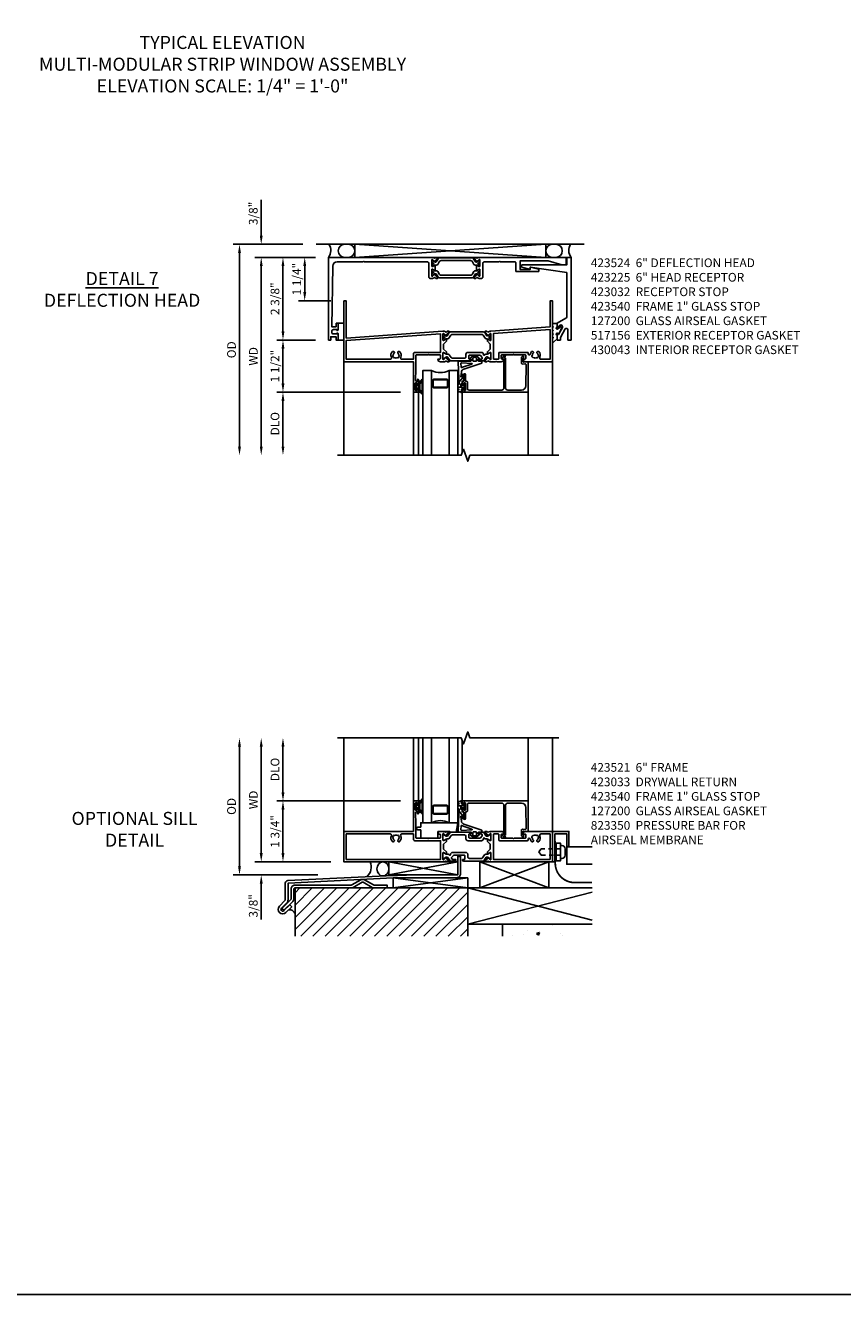
# Model space of a CAD drawing. Extents: x 0 to 122, y 0 to 72.
# Drawn here: x 55 to 79, y 0 to 36 of the extents above; entities that cross this region are included whole.
import ezdxf

# ---------------------------------------------------------------- set-up
doc = ezdxf.new("R2010")
doc.units = 0
doc.header["$MEASUREMENT"] = 0
doc.linetypes.add('HIDDEN2', pattern=[0.1875, 0.125, -0.0625])
doc.layers.get('0').update_dxf_attribs({"color": 4, "linetype": 'CONTINUOUS'})
doc.layers.get('Defpoints').update_dxf_attribs({"linetype": 'CONTINUOUS'})
for name, color, linetype in [('DIME', 2, 'CONTINUOUS'), ('FORMAT', 7, 'CONTINUOUS'), ('Text', 3, 'CONTINUOUS')]:
    doc.layers.add(name, color=color, linetype=linetype)
doc.styles.get("Standard").update_dxf_attribs({"font": 'arial.ttf'})
doc.dimstyles.new('EXT_ON-OFF', dxfattribs={"dimscale": 2, "dimtxt": 0.125, "dimasz": 0.125, "dimexe": 0.09, "dimexo": 0.1875, "dimgap": 0.05, "dimtad": 3, "dimdec": 5, "dimzin": 3, "dimdsep": 46, "dimlunit": 5, "dimtxsty": 'Standard', "dimcen": 0, "dimse2": 1, "dimazin": 0, "dimtfac": 1, "dimtdec": 4, "dimtofl": 0, "dimtmove": 0, "dimatfit": 0, "dimfxl": 0, "dimfrac": 2, "dimtolj": 1, "dimtzin": 3, "dimarcsym": 0})
doc.dimstyles.new('EXT_ON-ON', dxfattribs={"dimscale": 2, "dimtxt": 0.125, "dimasz": 0.125, "dimexe": 0.09, "dimexo": 0.1875, "dimgap": 0.05, "dimtad": 3, "dimdec": 5, "dimzin": 3, "dimdsep": 46, "dimlunit": 5, "dimtxsty": 'Standard', "dimcen": 0, "dimazin": 0, "dimtfac": 1, "dimtdec": 4, "dimtofl": 0, "dimtmove": 0, "dimatfit": 0, "dimfxl": 0, "dimfrac": 2, "dimtolj": 1, "dimtzin": 3, "dimarcsym": 0})

# ---------------------------------------------------------------- blocks, each defined once
blk = doc.blocks.new('*D50')
at = {"layer": 'Defpoints', "color": 0}
for p in [(-3, 3.562), (-0.18, 3.562), (-0.375, -0.375)]:
    blk.add_point(p, dxfattribs=at)
at = {"layer": 'DIME', "color": 0, "lineweight": -2}
for p, q in [((-3, -0.125), (-3, 3.312)), ((-0.75, -0.375), (-3.18, -0.375))]:
    blk.add_line(p, q, dxfattribs=at)
at = {"layer": 'DIME', "color": 0}
for points in [[(-3.042, 3.312), (-2.958, 3.312), (-3, 3.562)], [(-3.042, -0.125), (-2.958, -0.125), (-3, -0.375)]]:
    blk.add_solid(points, dxfattribs=at)
at = {"layer": 'DIME', "color": 0, "insert": (-3.229, 1.594), "char_height": 0.25, "attachment_point": 5, "rotation": 90}
blk.add_mtext('\\A1;{OD}', dxfattribs=at)
blk = doc.blocks.new('*D51')
at = {"layer": 'Defpoints', "color": 0}
for p in [(0, 0), (-2.375, -0.375), (-0.375, -0.375)]:
    blk.add_point(p, dxfattribs=at)
at = {"layer": 'DIME', "color": 0, "lineweight": -2}
for p, q in [((-2.375, 0.25), (-2.375, 0.5)), ((-0.375, 0), (-2.555, 0)), ((-0.75, -0.375), (-2.555, -0.375)), ((-2.375, -0.625), (-2.375, -1.653))]:
    blk.add_line(p, q, dxfattribs=at)
at = {"layer": 'DIME', "color": 0}
for points in [[(-2.417, 0.25), (-2.333, 0.25), (-2.375, 0)], [(-2.417, -0.625), (-2.333, -0.625), (-2.375, -0.375)]]:
    blk.add_solid(points, dxfattribs=at)
at = {"layer": 'DIME', "color": 0, "insert": (-2.604, -1.264), "char_height": 0.25, "attachment_point": 5, "rotation": 90}
blk.add_mtext('\\A1;3/8"', dxfattribs=at)
blk = doc.blocks.new('*D52')
at = {"layer": 'Defpoints', "color": 0}
for p in [(-2.375, 3.562), (-0.18, 3.562), (0, 0)]:
    blk.add_point(p, dxfattribs=at)
at = {"layer": 'DIME', "color": 0, "lineweight": -2}
for p, q in [((-2.375, 0.25), (-2.375, 3.312)), ((-0.375, 0), (-2.555, 0))]:
    blk.add_line(p, q, dxfattribs=at)
at = {"layer": 'DIME', "color": 0}
for points in [[(-2.417, 3.312), (-2.333, 3.312), (-2.375, 3.562)], [(-2.417, 0.25), (-2.333, 0.25), (-2.375, 0)]]:
    blk.add_solid(points, dxfattribs=at)
at = {"layer": 'DIME', "color": 0, "insert": (-2.6, 1.781), "char_height": 0.25, "attachment_point": 5, "rotation": 90}
blk.add_mtext('\\A1;WD', dxfattribs=at)
blk = doc.blocks.new('*D53')
at = {"layer": 'Defpoints', "color": 0}
for p in [(-1.75, 3.562), (-0.18, 3.562), (2, 1.75)]:
    blk.add_point(p, dxfattribs=at)
at = {"layer": 'DIME', "color": 0, "lineweight": -2}
for p, q in [((-1.75, 2), (-1.75, 3.312)), ((1.625, 1.75), (-1.93, 1.75))]:
    blk.add_line(p, q, dxfattribs=at)
at = {"layer": 'DIME', "color": 0}
for points in [[(-1.792, 3.312), (-1.708, 3.312), (-1.75, 3.562)], [(-1.792, 2), (-1.708, 2), (-1.75, 1.75)]]:
    blk.add_solid(points, dxfattribs=at)
at = {"layer": 'DIME', "color": 0, "insert": (-1.979, 2.656), "char_height": 0.25, "attachment_point": 5, "rotation": 90}
blk.add_mtext('\\A1;DLO', dxfattribs=at)
blk = doc.blocks.new('*D54')
at = {"layer": 'Defpoints', "color": 0}
for p in [(2, 1.75), (-1.75, 0), (0, 0)]:
    blk.add_point(p, dxfattribs=at)
at = {"layer": 'DIME', "color": 0, "lineweight": -2}
for p, q in [((1.625, 1.75), (-1.93, 1.75)), ((-1.75, 1.5), (-1.75, 0.25)), ((-0.375, 0), (-1.93, 0))]:
    blk.add_line(p, q, dxfattribs=at)
at = {"layer": 'DIME', "color": 0}
for points in [[(-1.792, 1.5), (-1.708, 1.5), (-1.75, 1.75)], [(-1.792, 0.25), (-1.708, 0.25), (-1.75, 0)]]:
    blk.add_solid(points, dxfattribs=at)
at = {"layer": 'DIME', "color": 0, "insert": (-1.979, 0.875), "char_height": 0.25, "attachment_point": 5, "rotation": 90}
blk.add_mtext('\\A1;1 3/4"', dxfattribs=at)
blk = doc.blocks.new('B127206M')
at = {"linetype": 'Continuous'}
for points in [[(0.11, -0.058, 0.414199), (0.105, -0.053), (0.07, -0.063, -0.182673), (0.066, -0.062, 0.939216), (0.057, -0.07, -0.182676), (0.059, -0.074), (0.059, -0.077, -0.707627), (0.048, -0.081), (0.019, -0.045, -0.632936), (0.023, -0.037), (0.037, -0.035), (0.042, -0.04, 0.284878), (0.047, -0.041), (0.094, -0.027, -0.414214), (0.1, -0.03, 0.864867), (0.11, -0.029), (0.11, 0.028, 0.864867), (0.1, 0.03, -0.414214), (0.094, 0.026), (0.047, 0.04, 0.284878), (0.042, 0.039), (0.037, 0.034), (0.023, 0.036, -0.63283), (0.019, 0.044), (0.048, 0.08, -0.707627), (0.059, 0.076), (0.059, 0.074, -0.182676), (0.057, 0.07, 0.939216), (0.066, 0.061, -0.182673), (0.07, 0.063), (0.105, 0.052, 0.414199), (0.11, 0.057), (0.11, 0.126), (0.144, 0.126, -0.414214), (0.152, 0.118), (0.152, 0.098), (0.146, 0.098, 0.376825), (0.138, 0.09), (0.138, -0.091, 0.376825), (0.146, -0.099), (0.152, -0.099), (0.152, -0.119, -0.414214), (0.144, -0.127), (0.11, -0.127), (0.11, -0.058)], [(0.027, -0.007, -0.08332), (0.019, -0.04, -0.277723), (0.023, -0.037), (0.037, -0.035, 0.152083), (0.037, 0.034), (0.023, 0.036, -0.277975), (0.019, 0.039, -0.083334), (0.027, 0.007, 0.180823), (0.028, 0.003), (0.028, 0.003, -0.414214), (0.028, -0.004), (0.028, -0.004, 0.180823)], [(0.11, 0.126, -1), (0.11, 0.151, 0.209571), (0.205, 0.216, -0.735103), (0.223, 0.21), (0.223, -0.21, -0.735103), (0.205, -0.216, 0.214686), (0.11, -0.152, -1), (0.11, -0.127), (0.144, -0.127, 0.414214), (0.152, -0.119), (0.152, -0.099, -0.342048), (0.158, -0.103), (0.165, -0.139, 0.182531), (0.169, -0.143, -0.026719), (0.187, -0.154, 0.618084), (0.199, -0.148), (0.199, 0.148, 0.618084), (0.187, 0.154, -0.026719), (0.169, 0.143, 0.182531), (0.165, 0.139), (0.158, 0.102, -0.342048), (0.152, 0.098), (0.152, 0.118, 0.414214), (0.144, 0.126)]]:
    blk.add_lwpolyline(points, format="xyb", close=True, dxfattribs=at)
blk = doc.blocks.new('B423304')
blk.add_lwpolyline([(0.78, 0.233), (0.215, 0.233, 0.248401), (0.205, 0.228), (0.133, 0.121, -0.248401), (0.123, 0.116), (0.114, 0.116, -0.131652), (0.09, 0.123), (0.028, 0.159, 0.131652), (0.024, 0.16), (0.016, 0.16, 0.414214), (0, 0.144), (0, 0.01, 0.414214), (0.016, -0.006), (0.024, -0.006, 0.131652), (0.028, -0.005), (0.09, 0.031, -0.131652), (0.114, 0.038), (0.15, 0.038, 0.248401), (0.182, 0.055), (0.238, 0.137, -0.248401), (0.271, 0.154), (0.623, 0.154, -0.414214), (0.662, 0.115), (0.662, 0.045, 0.414214), (0.721, -0.014), (1.104, -0.014, 0.414214), (1.163, 0.045), (1.163, 0.052, -0.772211), (1.193, 0.06), (1.196, 0.055, 0.248401), (1.228, 0.038), (1.264, 0.038, -0.131652), (1.288, 0.031), (1.35, -0.005, 0.131652), (1.354, -0.006), (1.362, -0.006, 0.414214), (1.378, 0.01), (1.378, 0.144, 0.414214), (1.362, 0.16), (1.354, 0.16, 0.131652), (1.35, 0.159), (1.288, 0.123, -0.131652), (1.264, 0.116), (1.255, 0.116, -0.248401), (1.245, 0.121), (1.173, 0.228, 0.248401), (1.163, 0.233), (1.046, 0.233, 0.413812), (1.007, 0.194, 0.414615), (1.017, 0.183), (1.1, 0.183, -0.248401), (1.113, 0.176), (1.13, 0.151, -0.335566), (1.129, 0.132), (1.077, 0.071, -0.221695), (1.065, 0.065), (0.761, 0.065, -0.414214), (0.745, 0.081), (0.745, 0.168, -0.414214), (0.761, 0.183), (0.808, 0.183, 0.414418), (0.819, 0.194, 0.414009)], format="xyb", close=True)
blk = doc.blocks.new('B423001A')
for points in [[(4, 0.875), (3.226, 0.875, 0.398842), (3.152, 0.805, 0.426579), (3.16, 0.796), (3.211, 0.796, -0.414214), (3.231, 0.776), (3.231, 0.698, -0.414214), (3.211, 0.678), (2.891, 0.678), (2.876, 0.663), (2.861, 0.678), (2.542, 0.678, -0.414214), (2.522, 0.698), (2.522, 0.776, -0.414214), (2.542, 0.796), (2.593, 0.796, 0.426579), (2.601, 0.805, 0.398842), (2.526, 0.875), (2.208, 0.875), (2.143, 0.853, -0.315299), (2.13, 0.856), (2.119, 0.871, 0.226277), (2.109, 0.875), (2.061, 0.875, 0.630953), (2.055, 0.862), (2.145, 0.751, 0.771106), (2.159, 0.757, -0.270495), (2.162, 0.765), (2.203, 0.797), (2.203, 0.804, -1), (2.227, 0.804), (2.227, 0.62, -0.57735), (2.209, 0.61), (2.148, 0.645, -0.182676), (2.144, 0.65, 0.849635), (2.129, 0.647), (2.129, 0.587), (2.207, 0.509), (2.207, 0.366), (2.129, 0.288), (2.129, 0.228, 0.849635), (2.144, 0.225, -0.182676), (2.148, 0.23), (2.209, 0.265, -0.57735), (2.227, 0.255), (2.227, 0.071, -1), (2.203, 0.071), (2.203, 0.078), (2.162, 0.11, -0.270495), (2.159, 0.118, 0.771106), (2.145, 0.124), (2.055, 0.013, 0.630953), (2.061, 0), (2.109, 0, 0.226277), (2.119, 0.004), (2.13, 0.019, -0.315299), (2.143, 0.022), (2.208, 0), (4, 0)], [(3.444, 0.767), (3.453, 0.755, -0.315299), (3.547, 0.755), (3.556, 0.767, -0.221695), (3.597, 0.696), (3.582, 0.695, -0.257241), (3.55, 0.622, 0.377391), (3.547, 0.606), (3.559, 0.585, 0.267949), (3.569, 0.579), (3.596, 0.579, 0.198405), (3.604, 0.583, 0.313028), (3.634, 0.748, -0.545299), (3.671, 0.805), (3.93, 0.805), (3.93, 0.07), (2.297, 0.07), (2.297, 0.785, -0.414214), (2.317, 0.805), (2.432, 0.805, -0.414214), (2.452, 0.785), (2.452, 0.628, 0.414214), (2.472, 0.608), (3.281, 0.608, 0.414214), (3.301, 0.628), (3.301, 0.65, -0.89784), (3.356, 0.656, 0.144045), (3.396, 0.583, 0.198405), (3.404, 0.579), (3.431, 0.579, 0.267949), (3.441, 0.585), (3.453, 0.606, 0.377391), (3.45, 0.622, -0.257242), (3.418, 0.695), (3.403, 0.696, -0.221695)]]:
    blk.add_lwpolyline(points, format="xyb", close=True)
blk = doc.blocks.new('B423071A')
for points in [[(1.014, 0.875), (0.966, 0.875, 0.226277), (0.957, 0.871), (0.945, 0.856, -0.315299), (0.932, 0.853), (0.867, 0.875), (0.774, 0.875, 0.398842), (0.7, 0.805, 0.426579), (0.708, 0.796), (0.759, 0.796, -0.414214), (0.779, 0.776), (0.779, 0.698, -0.414214), (0.759, 0.678), (0.453, 0.678), (0.438, 0.663), (0.423, 0.678), (0.09, 0.678, -0.414214), (0.07, 0.698), (0.07, 1.206), (0.062, 1.3), (0.062, 1.416, -0.414214), (0.083, 1.436), (0.116, 1.436), (0.116, 1.392, 1), (0.148, 1.392), (0.148, 1.513, 0.414214), (0.128, 1.533), (0.113, 1.533), (0.113, 1.503, -0.414214), (0.093, 1.483), (0.07, 1.483, -0.414214), (0.05, 1.503), (0.05, 1.683, -0.414214), (0.07, 1.703), (0.093, 1.703, -0.414214), (0.113, 1.683), (0.113, 1.653), (0.128, 1.653, 0.414214), (0.148, 1.673), (0.148, 1.75), (0, 1.75), (0, 0.875), (-2, 0.875), (-2, 0), (0.867, 0), (0.932, 0.022, -0.315299), (0.945, 0.019), (0.957, 0.004, 0.226277), (0.966, 0), (1.014, 0, 0.630953), (1.02, 0.013), (0.93, 0.124, 0.771106), (0.916, 0.118, -0.270495), (0.913, 0.11), (0.873, 0.078), (0.873, 0.071, -1), (0.849, 0.071), (0.849, 0.255, -0.57735), (0.867, 0.265), (0.927, 0.23, -0.182676), (0.931, 0.225, 0.849635), (0.947, 0.228), (0.947, 0.288), (0.869, 0.366), (0.869, 0.509), (0.947, 0.587), (0.947, 0.647, 0.849635), (0.931, 0.65, -0.182676), (0.927, 0.645), (0.867, 0.61, -0.57735), (0.849, 0.62), (0.849, 0.804, -1), (0.873, 0.804), (0.873, 0.797), (0.913, 0.765, -0.270495), (0.916, 0.757, 0.771106), (0.93, 0.751), (1.02, 0.862, 0.630953)], [(-0.366, 0.748, -0.545299), (-0.329, 0.805), (0, 0.805), (0, 0.648, 0.414214), (0.04, 0.608), (0.779, 0.608), (0.779, 0.07), (-1.93, 0.07), (-1.93, 0.805), (-0.671, 0.805, -0.545299), (-0.634, 0.748, 0.313028), (-0.604, 0.583, 0.198405), (-0.596, 0.579), (-0.569, 0.579, 0.267949), (-0.559, 0.585), (-0.547, 0.606, 0.377391), (-0.55, 0.622, -0.257242), (-0.582, 0.695), (-0.597, 0.696, -0.221695), (-0.556, 0.767), (-0.547, 0.755, -0.315299), (-0.453, 0.755), (-0.444, 0.767, -0.221695), (-0.403, 0.696), (-0.418, 0.695, -0.257241), (-0.45, 0.622, 0.377391), (-0.453, 0.606), (-0.441, 0.585, 0.267949), (-0.431, 0.579), (-0.404, 0.579, 0.198405), (-0.396, 0.583, 0.313028)]]:
    blk.add_lwpolyline(points, format="xyb", close=True)
blk = doc.blocks.new('B423221')
for name, p in [('B423071A', (2, 0)), ('B423304', (2.849, 0.62)), ('B423001A', (2, 0))]:
    blk.add_blockref(name, p)
at = {"rotation": 180}
blk.add_blockref('B423304', (4.227, 0.255), dxfattribs=at)
blk = doc.blocks.new('B423521M')
for name, p in [('B423221', (0, 0)), ('B127206M', (2.05, 1.593))]:
    blk.add_blockref(name, p)
blk = doc.blocks.new('B127204')
blk.add_lwpolyline([(0.7, -0.875), (0.7, -1.072), (0.21, -1.072), (0.21, -0.83), (0.125, -0.83, -1), (0.125, -0.75), (0.21, -0.75), (0.21, -0.625), (1.273, -0.625), (1.225, -0.895), (1.061, -0.895), (1.041, -0.875)], format="xyb", close=True)
blk = doc.blocks.new('B127200M')
for points in [[(1.648, -0.896, -0.414214), (1.668, -0.916), (1.668, -0.935, -0.267949), (1.661, -0.947), (1.642, -0.958, 0.548619), (1.641, -0.985), (1.708, -1.032, 0.153915), (1.726, -1.037), (1.797, -1.037, 0.153915), (1.815, -1.032), (1.882, -0.985, 0.548619), (1.881, -0.958), (1.862, -0.947, -0.267949), (1.855, -0.935), (1.855, -0.916, -0.414214), (1.875, -0.896), (1.97, -0.896), (1.97, -0.851, 0.32198), (1.962, -0.839), (1.446, -0.665, -0.295691), (1.378, -0.58), (1.365, -0.443, -0.73659), (1.379, -0.437), (1.399, -0.46, -0.176327), (1.408, -0.486), (1.408, -0.496, 1), (1.448, -0.496), (1.448, -0.486, 0.176327), (1.429, -0.435), (1.332, -0.318, -0.176327), (1.313, -0.267), (1.313, -0.238, 1), (1.273, -0.238), (1.273, -0.267, 0.149454), (1.294, -0.334, -0.160625), (1.307, -0.382), (1.286, -0.875, 0.427052), (1.306, -0.896)], [(1.68, -0.828, 0.827198), (1.682, -0.808), (1.386, -0.708, 0.499181), (1.372, -0.718), (1.367, -0.833, 0.442617), (1.378, -0.844)], [(1.796, -0.89), (1.727, -0.89, 0.414214), (1.707, -0.91), (1.707, -0.962, 0.414214), (1.747, -1.002), (1.776, -1.002, 0.414214), (1.816, -0.962), (1.816, -0.91, 0.414214)]]:
    blk.add_lwpolyline(points, format="xyb", close=True)
blk = doc.blocks.new('B127207M')
for points in [[(-0.124, -0.077), (-0.115, -0.063, -0.267949), (-0.11, -0.06), (-0.064, -0.06, -0.645751), (-0.06, -0.07, 0.182676), (-0.061, -0.074), (-0.061, -0.077, 0.706342), (-0.051, -0.08), (-0.017, -0.039, 0.381032), (-0.018, -0.021, 0.022758), (-0.019, -0.02, -0.220264), (-0.022, -0.014), (-0.022, 0.014, -0.220264), (-0.019, 0.02, 0.022758), (-0.018, 0.021, 0.381031), (-0.017, 0.039), (-0.051, 0.08, 0.707627), (-0.061, 0.077), (-0.061, 0.074, 0.182676), (-0.06, 0.07, -0.645751), (-0.064, 0.06), (-0.1, 0.06, -0.414214), (-0.114, 0.074), (-0.114, 0.122), (-0.108, 0.122, 0.414214), (-0.102, 0.128), (-0.102, 0.136, 0.414214), (-0.108, 0.142), (-0.114, 0.142), (-0.114, 0.156, 0.414214), (-0.12, 0.162), (-0.136, 0.162, 0.414214), (-0.142, 0.156), (-0.142, 0.142), (-0.204, 0.142, 1), (-0.204, 0.095), (-0.203, 0.095, -1), (-0.203, 0.065), (-0.204, 0.065, 1), (-0.204, 0.017), (-0.142, 0.017), (-0.142, -0.073, 0.767327)], [(-0.061, 0.035, -0.065874), (-0.056, 0.033), (-0.041, 0.024, -0.268552), (-0.039, 0.021), (-0.039, 0.021), (-0.039, -0.021), (-0.039, -0.021, -0.269734), (-0.041, -0.024), (-0.041, -0.024), (-0.056, -0.033, -0.066513), (-0.061, -0.035, -0.063456), (-0.066, -0.035), (-0.101, -0.035, -0.414214), (-0.114, -0.022), (-0.114, 0.022, -0.414214), (-0.101, 0.035), (-0.066, 0.035, -0.063458), (-0.061, 0.035, 1.292077)]]:
    blk.add_lwpolyline(points, format="xyb", close=True)
blk = doc.blocks.new('B423040')
blk.add_lwpolyline([(3.152, -0.884), (3.152, -0.974), (3.164, -0.986, -1), (3.129, -1.022), (3.111, -1.003, -0.198912), (3.102, -0.982), (3.102, -0.84, -0.440011), (3.134, -0.81), (3.207, -0.817, 0.445229), (3.24, -0.786), (3.229, -0.183, 0.409111), (3.104, -0.06), (2.709, -0.06, 0.414214), (2.649, -0.12), (2.649, -0.964, -0.414214), (2.619, -0.994), (2.615, -0.994), (2.64, -1.024, -1), (2.61, -1.05), (2.54, -0.967, -0.63707), (2.547, -0.954), (2.601, -0.954), (2.601, -0.12, 0.414214), (2.541, -0.06), (1.595, -0.06, 0.414214), (1.555, -0.1), (1.555, -0.284, -0.414214), (1.525, -0.314), (1.498, -0.314), (1.498, -0.507, -1), (1.448, -0.507), (1.448, -0.314), (1.398, -0.314), (1.398, -0.237, -0.414214), (1.418, -0.217), (1.437, -0.217), (1.437, -0.247, 0.414214), (1.458, -0.267), (1.48, -0.267, 0.414214), (1.5, -0.247), (1.5, -0.067, 0.414214), (1.48, -0.047), (1.458, -0.047, 0.414214), (1.437, -0.067), (1.437, -0.097), (1.418, -0.097, -0.414214), (1.398, -0.077), (1.398, 0), (3.281, 0, -0.414214), (3.301, -0.02), (3.301, -0.875), (3.174, -0.864, 0.440011)], format="xyb", close=True)
blk = doc.blocks.new('B423540M')
for name, p in [('B127207M', (1.5, -0.157)), ('B423040', (0, 0))]:
    blk.add_blockref(name, p)
blk = doc.blocks.new('S423GT32')
at = {"linetype": 'Continuous'}
blk.add_line((-2, -0.875), (-2, 1.812), dxfattribs=at)
for p, q in [((0, 0), (0, 1.812)), ((0.148, 0), (0.148, 1.812)), ((1.398, 0), (1.398, 1.749)), ((3.301, -0.02), (3.301, 1.812)), ((4, -0.875), (4, 1.812))]:
    blk.add_line(p, q)
blk.add_lwpolyline([(-2.18, 1.812), (1.375, 1.812), (1.437, 1.641), (1.562, 1.984), (1.625, 1.812), (4.18, 1.812)], dxfattribs=at)
for points in [[(0.523, 1.812), (0.523, -0.625), (0.273, -0.625), (0.273, 1.812)], [(1.273, 1.812), (1.273, -0.625), (1.023, -0.625), (1.023, 1.812)]]:
    blk.add_lwpolyline(points)
for points in [[(0.992, -0.344, -0.414214), (0.96, -0.375), (0.585, -0.375, -0.414214), (0.554, -0.344), (0.554, -0.156, -0.414214), (0.585, -0.125), (0.96, -0.125, -0.414214), (0.992, -0.156)], [(0.585, -0.359, -0.414214), (0.57, -0.344), (0.57, -0.156, -0.414214), (0.585, -0.141), (0.96, -0.141, -0.414214), (0.976, -0.156), (0.976, -0.344, -0.414214), (0.96, -0.359)]]:
    blk.add_lwpolyline(points, format="xyb", close=True)
blk.add_arc((0.773, -1.094), 0.531, 61.9248, 118.0752)
for name in ['B423540M', 'B127200M', 'B127204']:
    blk.add_blockref(name, (0, 0))
blk = doc.blocks.new('*D67')
at = {"layer": 'Defpoints', "color": 0}
for p in [(63.432, 30.189), (61.232, 24.126), (64.052, 24.126)]:
    blk.add_point(p, dxfattribs=at)
at = {"layer": 'DIME', "color": 0, "lineweight": -2}
for p, q in [((63.057, 30.189), (61.052, 30.189)), ((61.232, 29.939), (61.232, 24.376))]:
    blk.add_line(p, q, dxfattribs=at)
at = {"layer": 'DIME', "color": 0}
for points in [[(61.191, 29.939), (61.274, 29.939), (61.232, 30.189)], [(61.191, 24.376), (61.274, 24.376), (61.232, 24.126)]]:
    blk.add_solid(points, dxfattribs=at)
at = {"layer": 'DIME', "color": 0, "insert": (61.003, 27.158), "char_height": 0.25, "attachment_point": 5, "rotation": 90}
blk.add_mtext('\\A1;{OD}', dxfattribs=at)
blk = doc.blocks.new('*D68')
at = {"layer": 'Defpoints', "color": 0}
for p in [(61.857, 30.189), (63.432, 30.189), (63.792, 29.814)]:
    blk.add_point(p, dxfattribs=at)
at = {"layer": 'DIME', "color": 0, "lineweight": -2}
for p, q in [((61.857, 30.439), (61.857, 31.467)), ((63.057, 30.189), (61.677, 30.189)), ((63.417, 29.814), (61.677, 29.814)), ((61.857, 29.564), (61.857, 29.314))]:
    blk.add_line(p, q, dxfattribs=at)
at = {"layer": 'DIME', "color": 0}
for points in [[(61.816, 30.439), (61.899, 30.439), (61.857, 30.189)], [(61.816, 29.564), (61.899, 29.564), (61.857, 29.814)]]:
    blk.add_solid(points, dxfattribs=at)
at = {"layer": 'DIME', "color": 0, "insert": (61.628, 31.078), "char_height": 0.25, "attachment_point": 5, "rotation": 90}
blk.add_mtext('\\A1;3/8"', dxfattribs=at)
blk = doc.blocks.new('*D69')
at = {"layer": 'Defpoints', "color": 0}
for p in [(63.792, 29.814), (61.857, 24.126), (64.052, 24.126)]:
    blk.add_point(p, dxfattribs=at)
at = {"layer": 'DIME', "color": 0, "lineweight": -2}
for p, q in [((63.417, 29.814), (61.677, 29.814)), ((61.857, 29.564), (61.857, 24.376))]:
    blk.add_line(p, q, dxfattribs=at)
at = {"layer": 'DIME', "color": 0}
for points in [[(61.816, 29.564), (61.899, 29.564), (61.857, 29.814)], [(61.816, 24.376), (61.899, 24.376), (61.857, 24.126)]]:
    blk.add_solid(points, dxfattribs=at)
at = {"layer": 'DIME', "color": 0, "insert": (61.632, 26.97), "char_height": 0.25, "attachment_point": 5, "rotation": 90}
blk.add_mtext('\\A1;WD', dxfattribs=at)
blk = doc.blocks.new('*D70')
at = {"layer": 'Defpoints', "color": 0}
for p in [(66.232, 25.939), (62.482, 24.126), (64.052, 24.126)]:
    blk.add_point(p, dxfattribs=at)
at = {"layer": 'DIME', "color": 0, "lineweight": -2}
for p, q in [((65.857, 25.939), (62.302, 25.939)), ((62.482, 25.689), (62.482, 24.376))]:
    blk.add_line(p, q, dxfattribs=at)
at = {"layer": 'DIME', "color": 0}
for points in [[(62.441, 25.689), (62.524, 25.689), (62.482, 25.939)], [(62.441, 24.376), (62.524, 24.376), (62.482, 24.126)]]:
    blk.add_solid(points, dxfattribs=at)
at = {"layer": 'DIME', "color": 0, "insert": (62.253, 25.033), "char_height": 0.25, "attachment_point": 5, "rotation": 90}
blk.add_mtext('\\A1;DLO', dxfattribs=at)
blk = doc.blocks.new('*D71')
at = {"layer": 'Defpoints', "color": 0}
for p in [(62.482, 29.814), (63.792, 29.814), (63.792, 27.439)]:
    blk.add_point(p, dxfattribs=at)
at = {"layer": 'DIME', "color": 0, "lineweight": -2}
for p, q in [((63.417, 29.814), (62.302, 29.814)), ((62.482, 27.689), (62.482, 29.564)), ((63.417, 27.439), (62.302, 27.439))]:
    blk.add_line(p, q, dxfattribs=at)
at = {"layer": 'DIME', "color": 0}
for points in [[(62.441, 29.564), (62.524, 29.564), (62.482, 29.814)], [(62.441, 27.689), (62.524, 27.689), (62.482, 27.439)]]:
    blk.add_solid(points, dxfattribs=at)
at = {"layer": 'DIME', "color": 0, "insert": (62.253, 28.626), "char_height": 0.25, "attachment_point": 5, "rotation": 90}
blk.add_mtext('\\A1;2 3/8"', dxfattribs=at)
blk = doc.blocks.new('B430043')
blk.add_lwpolyline([(-0.081, -0.037), (-0.039, -0.047), (-0.113, -0.109, -1.430815), (-0.131, -0.06), (-0.131, 0.047), (-0.264, 0.047), (-0.264, -0.033), (-0.244, -0.053), (-0.264, -0.073), (-0.264, -0.133), (-0.244, -0.153), (-0.264, -0.173), (-0.264, -0.233), (-0.244, -0.253), (-0.264, -0.273), (-0.264, -0.333), (-0.244, -0.353), (-0.264, -0.392), (-0.264, -0.486, 0.656162), (-0.244, -0.495), (-0.131, -0.397), (-0.131, -0.286, -1.250123), (-0.119, -0.233, 0.689427), (-0.077, -0.236), (0.008, -0.051, 0.547078), (-0.014, -0.016), (-0.07, -0.018)], format="xyb", close=True)
blk = doc.blocks.new('B517156')
for p, q in [((0.177, 0.25), (0.346, 0.25)), ((0.346, -0.2375), (0.177, -0.2375))]:
    blk.add_line(p, q)
blk = doc.blocks.new('*D72')
at = {"layer": 'Defpoints', "color": 0}
for p in [(62.482, 27.439), (63.792, 27.439), (66.232, 25.939)]:
    blk.add_point(p, dxfattribs=at)
at = {"layer": 'DIME', "color": 0, "lineweight": -2}
for p, q in [((63.417, 27.439), (62.302, 27.439)), ((62.482, 26.189), (62.482, 27.189)), ((65.857, 25.939), (62.302, 25.939))]:
    blk.add_line(p, q, dxfattribs=at)
at = {"layer": 'DIME', "color": 0}
for points in [[(62.441, 27.189), (62.524, 27.189), (62.482, 27.439)], [(62.441, 26.189), (62.524, 26.189), (62.482, 25.939)]]:
    blk.add_solid(points, dxfattribs=at)
at = {"layer": 'DIME', "color": 0, "insert": (62.253, 26.689), "char_height": 0.25, "attachment_point": 5, "rotation": 90}
blk.add_mtext('\\A1;1 1/2"', dxfattribs=at)
blk = doc.blocks.new('*D73')
at = {"layer": 'Defpoints', "color": 0}
for p in [(63.107, 29.814), (63.792, 29.814), (64.232, 28.564)]:
    blk.add_point(p, dxfattribs=at)
at = {"layer": 'DIME', "color": 0, "lineweight": -2}
for p, q in [((63.417, 29.814), (62.927, 29.814)), ((63.107, 28.814), (63.107, 29.564)), ((63.857, 28.564), (62.927, 28.564))]:
    blk.add_line(p, q, dxfattribs=at)
at = {"layer": 'DIME', "color": 0}
for points in [[(63.066, 29.564), (63.149, 29.564), (63.107, 29.814)], [(63.066, 28.814), (63.149, 28.814), (63.107, 28.564)]]:
    blk.add_solid(points, dxfattribs=at)
at = {"layer": 'DIME', "color": 0, "insert": (62.878, 29.189), "char_height": 0.25, "attachment_point": 5, "rotation": 90}
blk.add_mtext('\\A1;1 1/4"', dxfattribs=at)
blk = doc.blocks.new('B423032')
blk.add_lwpolyline([(4.634, 0.407), (4.601, 0.349), (4.601, 0.33, -0.414214), (4.591, 0.32), (4.583, 0.32, -0.414214), (4.573, 0.33), (4.573, 0.481), (4.825, 0.626, 0.267949), (4.845, 0.661), (4.845, 1.939), (3.797, 2.095), (3.797, 2.042, -0.491823), (3.784, 2.032), (3.554, 2.093, -0.340642), (3.547, 2.103), (3.547, 2.147, -0.414214), (3.557, 2.157), (4.845, 2.157), (4.845, 2.375), (4.97, 2.375), (4.97, 0), (4.88, 0), (4.88, 0.297, 0.767327), (4.805, 0.317), (4.663, 0.071), (4.663, 0), (4.573, 0), (4.573, 0.161, -0.606815), (4.589, 0.169), (4.608, 0.155), (4.723, 0.355, 1)], format="xyb", close=True)
blk = doc.blocks.new('S423GT31')
at = {"linetype": 'Continuous'}
blk.add_line((-2, -0.875), (-2, 1.812), dxfattribs=at)
for p, q in [((0, 0), (0, 1.812)), ((0.148, 0), (0.148, 1.812)), ((1.398, 0), (1.398, 1.749)), ((3.301, -0.02), (3.301, 1.812)), ((4, -0.875), (4, 1.812))]:
    blk.add_line(p, q)
blk.add_lwpolyline([(-2.18, 1.812), (1.375, 1.812), (1.437, 1.641), (1.562, 1.984), (1.625, 1.812), (4.18, 1.812)], dxfattribs=at)
for points in [[(0.523, 1.812), (0.523, -0.625), (0.273, -0.625), (0.273, 1.812)], [(1.273, 1.812), (1.273, -0.625), (1.023, -0.625), (1.023, 1.812)]]:
    blk.add_lwpolyline(points)
for points in [[(0.992, -0.344, -0.414214), (0.96, -0.375), (0.585, -0.375, -0.414214), (0.554, -0.344), (0.554, -0.156, -0.414214), (0.585, -0.125), (0.96, -0.125, -0.414214), (0.992, -0.156)], [(0.585, -0.359, -0.414214), (0.57, -0.344), (0.57, -0.156, -0.414214), (0.585, -0.141), (0.96, -0.141, -0.414214), (0.976, -0.156), (0.976, -0.344, -0.414214), (0.96, -0.359)]]:
    blk.add_lwpolyline(points, format="xyb", close=True)
blk.add_arc((0.773, -1.094), 0.531, 61.9248, 118.0752)
for name in ['B423540M', 'B127200M']:
    blk.add_blockref(name, (0, 0))
blk = doc.blocks.new('B423301')
blk.add_lwpolyline([(1.2, 0.217, 0.253968), (1.16, 0.238), (0.218, 0.238, 0.253968), (0.178, 0.217), (0.119, 0.126, -0.253968), (0.109, 0.12), (0.103, 0.12, -0.131652), (0.087, 0.124), (0.029, 0.158, 0.131652), (0.023, 0.16), (0.016, 0.16, 0.414214), (0, 0.144), (0, 0.12), (0.004, 0.12), (0.004, 0.109, 0.414208), (0.016, 0.098, 0.094792), (0.02, 0.099, -1.527676), (0.02, 0.055, 0.094792), (0.016, 0.056, 0.414208), (0.004, 0.044), (0.004, 0.034), (0, 0.034), (0, 0.01, 0.414214), (0.016, -0.006), (0.023, -0.006, 0.131652), (0.029, -0.004), (0.087, 0.029, -0.131652), (0.103, 0.034), (0.127, 0.034, 0.253968), (0.167, 0.055), (0.224, 0.142, -0.253968), (0.27, 0.167), (1.108, 0.167, -0.253968), (1.154, 0.142), (1.211, 0.055, 0.253968), (1.251, 0.034), (1.275, 0.034, -0.131652), (1.291, 0.029), (1.349, -0.004, 0.131652), (1.355, -0.006), (1.362, -0.006, 0.414214), (1.378, 0.01), (1.378, 0.034), (1.374, 0.034), (1.374, 0.044, 0.414208), (1.362, 0.056, 0.094792), (1.358, 0.055, -1.527676), (1.358, 0.099, 0.094792), (1.362, 0.098, 0.414208), (1.374, 0.109), (1.374, 0.12), (1.378, 0.12), (1.378, 0.144, 0.414214), (1.362, 0.16), (1.355, 0.16, 0.131652), (1.349, 0.158), (1.291, 0.124, -0.131652), (1.275, 0.12), (1.269, 0.12, -0.253968), (1.259, 0.126)], format="xyb", close=True)
blk = doc.blocks.new('B423007A')
blk.add_lwpolyline([(4.395, 3.875), (1.889, 3.875), (1.825, 3.853, -0.315299), (1.811, 3.856), (1.8, 3.871, 0.226277), (1.791, 3.875), (1.742, 3.875, 0.630953), (1.736, 3.862), (1.826, 3.751, 0.771106), (1.84, 3.757, -0.270495), (1.843, 3.765), (1.884, 3.797), (1.884, 3.804, -1), (1.908, 3.804), (1.908, 3.62, -0.57735), (1.89, 3.61), (1.829, 3.645, -0.182676), (1.826, 3.65, 0.849635), (1.81, 3.647), (1.81, 3.5, 0.849635), (1.826, 3.497, -0.182676), (1.829, 3.502), (1.89, 3.537, -0.57735), (1.908, 3.526), (1.908, 3.343, -1), (1.884, 3.343), (1.884, 3.35), (1.843, 3.382, -0.270495), (1.84, 3.39, 0.771106), (1.826, 3.396), (1.736, 3.285, 0.630953), (1.742, 3.272), (1.791, 3.272, 0.226277), (1.8, 3.276), (1.811, 3.29, -0.315299), (1.825, 3.294), (1.889, 3.272), (1.958, 3.272, 0.414214), (1.998, 3.312), (1.998, 3.71, -0.414214), (2.038, 3.75), (2.455, 3.75), (2.47, 3.765), (2.485, 3.75), (2.902, 3.75, -0.414214), (2.942, 3.71), (2.942, 3.479, 0.414214), (2.952, 3.469), (3.597, 3.469, 0.414214), (3.607, 3.479), (3.607, 3.522, 0.339454), (3.6, 3.532), (3.37, 3.594, 0.493145), (3.357, 3.584), (3.357, 3.531), (3.067, 3.531), (3.067, 3.775), (3.87, 3.775), (4.269, 3.657, 0.071839), (4.271, 3.657), (4.385, 3.657, 0.414214), (4.395, 3.667)], format="xyb", close=True)
blk = doc.blocks.new('B423075A')
blk.add_lwpolyline([(-2.189, 3.75), (-1.455, 3.75), (-1.44, 3.765), (-1.425, 3.75), (0.4, 3.75, -0.414214), (0.44, 3.71), (0.44, 3.312, 0.414214), (0.48, 3.272), (0.549, 3.272), (0.613, 3.294, -0.315299), (0.627, 3.29), (0.638, 3.276, 0.226277), (0.647, 3.272), (0.696, 3.272, 0.630953), (0.702, 3.285), (0.612, 3.396, 0.771106), (0.598, 3.39, -0.270495), (0.595, 3.382), (0.554, 3.35), (0.554, 3.343, -1), (0.53, 3.343), (0.53, 3.526, -0.57735), (0.548, 3.537), (0.609, 3.502, -0.182676), (0.612, 3.497, 0.849635), (0.628, 3.5), (0.628, 3.647, 0.849635), (0.612, 3.65, -0.182676), (0.609, 3.645), (0.548, 3.61, -0.57735), (0.53, 3.62), (0.53, 3.804, -1), (0.554, 3.804), (0.554, 3.797), (0.595, 3.765, -0.270495), (0.598, 3.757, 0.771106), (0.612, 3.751), (0.702, 3.862, 0.630953), (0.696, 3.875), (0.647, 3.875, 0.226277), (0.638, 3.871), (0.627, 3.856, -0.315299), (0.613, 3.853), (0.549, 3.875), (-2.44, 3.875), (-2.44, 1.5), (-2.378, 1.5), (-2.378, 1.595), (-2.221, 1.595), (-2.221, 1.5), (-2.159, 1.5), (-2.159, 1.672, 0.414214), (-2.184, 1.697), (-2.199, 1.697), (-2.199, 1.675), (-2.296, 1.675, -0.414214), (-2.346, 1.725), (-2.346, 1.75, -0.414214), (-2.296, 1.8), (-2.199, 1.8), (-2.199, 1.778), (-2.184, 1.778, 0.414214), (-2.159, 1.803), (-2.159, 1.978, 0.414214), (-2.169, 1.988), (-2.211, 1.988, 0.414214), (-2.221, 1.978), (-2.221, 1.88), (-2.347, 1.88), (-2.314, 3.627, -0.408652)], format="xyb", close=True)
blk = doc.blocks.new('B423225')
for name, p in [('B423075A', (0, 0)), ('B423301', (0.53, 3.62)), ('B423007A', (0, 0))]:
    blk.add_blockref(name, p)
at = {"xscale": -1, "rotation": 180}
blk.add_blockref('B423301', (0.53, 3.526), dxfattribs=at)
blk = doc.blocks.new('B423006A')
for points in [[(4, 0.875), (3.226, 0.875, -0.398842), (3.152, 0.945, -0.426579), (3.16, 0.954), (3.211, 0.954, 0.414214), (3.231, 0.974), (3.231, 1.052, 0.414214), (3.211, 1.072), (2.891, 1.072), (2.876, 1.087), (2.861, 1.072), (2.542, 1.072, 0.414214), (2.522, 1.052), (2.522, 0.974, 0.414214), (2.542, 0.954), (2.593, 0.954, -0.426579), (2.601, 0.945, -0.398842), (2.526, 0.875), (2.389, 0.875), (2.374, 0.89), (2.359, 0.875), (2.208, 0.875), (2.143, 0.897, 0.315299), (2.13, 0.894), (2.119, 0.879, -0.226277), (2.109, 0.875), (2.061, 0.875, -0.630953), (2.055, 0.888), (2.145, 0.999, -0.771106), (2.159, 0.993, 0.270495), (2.162, 0.985), (2.203, 0.953), (2.203, 0.946, 1), (2.227, 0.946), (2.227, 1.13, 0.57735), (2.209, 1.14), (2.148, 1.105, 0.182676), (2.144, 1.1, -0.849635), (2.129, 1.103), (2.129, 1.163), (2.207, 1.241), (2.207, 1.384), (2.129, 1.462), (2.129, 1.522, -0.849635), (2.144, 1.525, 0.182676), (2.148, 1.52), (2.209, 1.485, 0.57735), (2.227, 1.495), (2.227, 1.679, 1), (2.203, 1.679), (2.203, 1.672), (2.162, 1.64, 0.270495), (2.159, 1.632, -0.771106), (2.145, 1.626), (2.055, 1.737, -0.630953), (2.061, 1.75), (2.109, 1.75, -0.226277), (2.119, 1.746), (2.13, 1.731, 0.315299), (2.143, 1.728), (2.208, 1.75), (2.221, 1.75), (3.93, 1.875), (3.93, 2.625), (4, 2.625)], [(3.444, 0.983), (3.453, 0.995, 0.315299), (3.547, 0.995), (3.556, 0.983, 0.221695), (3.597, 1.054), (3.582, 1.055, 0.257241), (3.55, 1.128, -0.377391), (3.547, 1.144), (3.559, 1.164, -0.267949), (3.569, 1.17), (3.596, 1.17, -0.198405), (3.604, 1.167, -0.313028), (3.634, 1.002, 0.545299), (3.671, 0.945), (3.93, 0.945), (3.93, 1.805), (2.297, 1.685), (2.297, 0.965, 0.414214), (2.317, 0.945), (2.432, 0.945, 0.414214), (2.452, 0.965), (2.452, 1.122, -0.414214), (2.472, 1.142), (3.281, 1.142, -0.414214), (3.301, 1.122), (3.301, 1.1, 0.89784), (3.356, 1.094, -0.144045), (3.396, 1.167, -0.198405), (3.404, 1.17), (3.431, 1.17, -0.267949), (3.441, 1.164), (3.453, 1.144, -0.377391), (3.45, 1.128, 0.257242), (3.418, 1.055), (3.403, 1.054, 0.221695)]]:
    blk.add_lwpolyline(points, format="xyb", close=True)
blk = doc.blocks.new('B423074A')
for points in [[(0.942, 1.73), (0.921, 1.738), (0.919, 1.739), (0.917, 1.74), (0.915, 1.742), (0.913, 1.743), (0.91, 1.744), (0.908, 1.745), (0.906, 1.746), (0.903, 1.747), (0.901, 1.748), (0.899, 1.749), (0.896, 1.75), (0.849, 1.75), (-1.93, 1.556), (-1.93, 2.625), (-2, 2.625), (-2, 0.875), (0, 0.875), (0, 0), (0.148, 0), (0.148, 0.077, 0.414214), (0.128, 0.097), (0.113, 0.097), (0.113, 0.067, -0.414214), (0.093, 0.047), (0.07, 0.047, -0.414214), (0.05, 0.067), (0.05, 0.247, -0.414214), (0.07, 0.267), (0.093, 0.267, -0.414214), (0.113, 0.247), (0.113, 0.217), (0.128, 0.217, 0.414214), (0.148, 0.237), (0.148, 0.358, 1), (0.116, 0.358), (0.116, 0.314), (0.083, 0.314, -0.414214), (0.063, 0.334), (0.063, 0.45), (0.07, 0.544), (0.07, 1.052, -0.414214), (0.09, 1.072), (0.423, 1.072), (0.438, 1.087), (0.453, 1.072), (0.759, 1.072, -0.414214), (0.779, 1.052), (0.779, 0.974, -0.414214), (0.759, 0.954), (0.708, 0.954, 0.428537), (0.7, 0.945, 0.400033), (0.774, 0.875), (0.896, 0.875), (0.899, 0.876), (0.901, 0.877), (0.903, 0.878), (0.906, 0.879), (0.908, 0.88), (0.91, 0.881), (0.913, 0.882), (0.915, 0.883), (0.917, 0.885), (0.919, 0.886), (0.921, 0.887), (0.942, 0.895, -0.315299), (0.955, 0.891), (0.964, 0.879, 0.221695), (0.973, 0.875), (1.023, 0.874, 0.63707), (1.029, 0.887), (0.94, 0.997, 0.771106), (0.926, 0.99, -0.270495), (0.923, 0.983), (0.875, 0.944, -0.083094), (0.872, 0.942, -0.843039), (0.849, 0.946), (0.849, 1.13, -0.57735), (0.867, 1.14), (0.927, 1.105, -0.182676), (0.931, 1.1, 0.849635), (0.947, 1.103), (0.947, 1.163), (0.869, 1.241), (0.869, 1.384), (0.947, 1.462), (0.947, 1.522, 0.849635), (0.931, 1.525, -0.182676), (0.927, 1.52), (0.867, 1.485, -0.57735), (0.849, 1.495), (0.849, 1.679, -0.843039), (0.872, 1.683, -0.083094), (0.875, 1.681), (0.923, 1.642, -0.270495), (0.926, 1.635, 0.771106), (0.94, 1.628), (1.029, 1.738, 0.63707), (1.023, 1.751), (0.973, 1.75, 0.221695), (0.964, 1.746), (0.955, 1.734, -0.315299)], [(-0.671, 0.945), (-1.93, 0.945), (-1.93, 1.486), (0.779, 1.675), (0.779, 1.142), (0.04, 1.142, 0.414214), (0, 1.102), (0, 0.945), (-0.329, 0.945, -0.545299), (-0.366, 1.002, 0.313028), (-0.396, 1.167, 0.198405), (-0.404, 1.17), (-0.431, 1.17, 0.267949), (-0.441, 1.165), (-0.453, 1.144, 0.377391), (-0.45, 1.128, -0.257241), (-0.418, 1.055), (-0.403, 1.054, -0.221695), (-0.444, 0.983), (-0.453, 0.995, -0.315299), (-0.547, 0.995), (-0.556, 0.983, -0.221695), (-0.597, 1.054), (-0.582, 1.055, -0.257241), (-0.55, 1.128, 0.377391), (-0.547, 1.144), (-0.559, 1.165, 0.267947), (-0.569, 1.17), (-0.596, 1.17, 0.198405), (-0.604, 1.167, 0.313028), (-0.634, 1.002, -0.545299)]]:
    blk.add_lwpolyline(points, format="xyb", close=True)
blk = doc.blocks.new('B423524M')
for name, p in [('B423074A', (2, -2.625)), ('B423006A', (2, -2.625)), ('B423301', (2.849, -1.13)), ('B127206M', (2.05, -2.468))]:
    blk.add_blockref(name, p)
at = {"xscale": -1, "rotation": 180}
blk.add_blockref('B423304', (2.849, -1.495), dxfattribs=at)
blk = doc.blocks.new('*X74')
at = {"color": 0}
for p, q in [((5.843, 2.866), (5.843, 2.866)), ((6.043, 2.594), (6.043, 2.594)), ((6.161, 2.709), (6.161, 2.709)), ((6.427, 2.606), (6.514, 2.64)), ((6.427, 2.606), (6.489, 2.565)), ((6.489, 2.565), (6.514, 2.64)), ((6.516, 2.657), (6.516, 2.657)), ((6.89, 2.834), (6.89, 2.834)), ((7.109, 2.623), (7.109, 2.623)), ((7.189, 2.56), (7.189, 2.56)), ((5.73, 2.553), (5.73, 2.553))]:
    blk.add_line(p, q, dxfattribs=at)
blk = doc.blocks.new('B423033')
blk.add_lwpolyline([(0.065, -0.065), (0.405, -0.065), (0.405, -0.4375), (0.47, -0.4375), (0.47, 0), (0, 0), (0, -0.875), (0.065, -0.875)], close=True)
blk = doc.blocks.new('Sill Cond')
h = blk.add_hatch()
h.set_pattern_fill('ANSI31', color=256, scale=2, style=0)
h.set_pattern_definition([(45, (-55.63043, 9.7647), (-0.1767767, 0.1767767), [])])
h.paths.add_polyline_path([(3.565, -1.047), (3.565, -0.75), (-1.404, -0.75), (-1.404, -2.139), (3.565, -2.139)])
for p, q in [((1.292, -0.375), (3.273, 0)), ((3.911, -0.75), (5.893, 0)), ((3.911, 0), (5.893, -0.75)), ((3.273, -0.375), (1.292, 0)), ((3.565, -0.75), (7.137, -1.676)), ((3.565, -1.795), (7.137, -0.869)), ((3.565, -1.047), (3.565, -2.139))]:
    blk.add_line(p, q)
at = {"linetype": 'HIDDEN2'}
blk.add_lwpolyline([(6.23, 0.376), (5.675, 0.376), (5.605, 0.284), (5.675, 0.191), (6.23, 0.191)], dxfattribs=at)
at = {"linetype": 'HIDDEN2', "lineweight": 40, "const_width": 0.05}
blk.add_lwpolyline([(6.077, 0.596), (6.077, -0.04, 0.414214), (6.632, -0.595), (7.137, -0.595)], format="xyb", dxfattribs=at)
for points in [[(6.105, 0.034), (6.23, 0.034), (6.23, 0.534), (6.105, 0.534)], [(1.292, -0.375), (1.292, 0), (3.273, 0), (3.273, -0.375)], [(3.911, 0), (5.893, 0), (5.893, -0.75), (3.911, -0.75)], [(3.565, -0.456), (3.565, -0.75), (1.418, -0.456)]]:
    blk.add_lwpolyline(points, close=True)
blk.add_lwpolyline([(6.363, 0.377), (6.363, 0.19, -0.414213), (6.269, 0.096), (6.23, 0.096), (6.23, 0.471), (6.269, 0.471, -0.414213), (6.363, 0.377)], format="xyb")
for points in [[(7.137, -0.07), (6.405, -0.07), (6.405, 0.43), (7.137, 0.43)], [(3.565, -0.456), (1.418, -0.75), (1.418, -0.456)], [(-1.404, -2.139), (-1.404, -0.75), (3.565, -0.75), (3.565, -2.139)], [(7.137, -1.795), (3.565, -1.795), (3.565, -0.75), (7.137, -0.75)], [(7.137, -1.795), (4.565, -1.795), (4.565, -2.139)], [(7.137, -1.795), (4.565, -1.795), (4.565, -2.139)]]:
    blk.add_lwpolyline(points)
for points in [[(-1.694, -1.115, 0.198912), (-1.685, -1.093), (-1.685, -0.616, -0.39896), (-1.608, -0.535), (1.418, -0.393, -0.004188), (1.93, -0.375), (3.242, -0.375, 0.414214), (3.273, -0.344), (3.273, 0.158), (3.354, 0.158), (3.354, -0.344, -0.414214), (3.242, -0.456), (1.418, -0.456), (-1.604, -0.616), (-1.604, -1.093, -0.198912), (-1.637, -1.173), (-1.794, -1.33, 1), (-1.722, -1.402), (-1.556, -1.236), (-1.498, -1.293), (-1.665, -1.459, -1), (-1.852, -1.273)], [(-1.435, -0.781), (-1.435, -1.057, -0.198912), (-1.468, -1.136), (-1.725, -1.393), (-1.782, -1.336), (-1.525, -1.079, 0.198912), (-1.516, -1.057), (-1.516, -0.781, -0.414214), (-1.404, -0.669), (0.216, -0.669, 0.131652), (0.232, -0.665), (0.486, -0.518, -0.267949), (0.598, -0.518), (0.851, -0.665, 0.131652), (0.867, -0.669), (1.242, -0.669), (1.242, -0.75), (0.867, -0.75, -0.131652), (0.811, -0.735), (0.557, -0.588, 0.267949), (0.526, -0.588), (0.272, -0.735, -0.131652), (0.216, -0.75), (-1.404, -0.75, 0.414214)]]:
    blk.add_lwpolyline(points, format="xyb", close=True)
for centre, radius, start, end in [((0.407, -0.146), 0.381, 312.1363, 22.5804), ((-1.56, -1.543), 0.168, 21.956, 97.2954)]:
    blk.add_arc(centre, radius, start, end)
blk.add_ellipse((1.122, -0.203), major_axis=(0, 0.203), ratio=0.843077)
for name, p in [('B423033', (6, 0.875)), ('*X74', (-0.89, -4.669))]:
    blk.add_blockref(name, p)
blk = doc.blocks.new('S423HS19')
for name, p in [('S423GT32', (2, 1.75)), ('B423521M', (0, 0))]:
    blk.add_blockref(name, p)
at = {"layer": 'DIME'}
for base, p1, text, picture, middle in [((-3, 3.5625), (-0.375, -0.375), '{OD}', '*D50', (-3.229349, 1.59375)), ((-2.375, 3.5625), (0, 0), 'WD', '*D52', (-2.6, 1.78125)), ((-1.75, 3.5625), (2, 1.75), 'DLO', '*D53', (-1.979349, 2.65625))]:
    dim = blk.add_linear_dim(base=base, p1=p1, p2=(-0.18, 3.5625), angle=270, text=text, dimstyle='EXT_ON-OFF', override={"dimpost": '"'}, dxfattribs=at)
    dim.commit()
    dim.dimension.update_dxf_attribs({"geometry": picture, "text_midpoint": middle})
for base, p1, p2, picture, middle in [((-1.75, 0), (2, 1.75), (0, 0), '*D54', (-1.979349, 0.875)), ((-2.375, -0.375), (0, 0), (-0.375, -0.375), '*D51', (-2.604349, -1.264222))]:
    dim = blk.add_linear_dim(base=base, p1=p1, p2=p2, angle=270, dimstyle='EXT_ON-ON', override={"dimpost": '"'}, dxfattribs=at)
    dim.commit()
    dim.dimension.update_dxf_attribs({"geometry": picture, "text_midpoint": middle})

msp = doc.modelspace()

# ---------------------------------------------------------------- linework, layer by layer
msp.add_line((71.137179, 30.188823), (63.432178, 30.188823))
for points in [[(64.356581, 29.813823), (64.258297, 29.813823, -0.997730969), (64.258297, 30.188823), (64.356581, 30.188823, -0.997730969)], [(70.324104, 29.813823), (70.22582, 29.813823, -0.997730969), (70.22582, 30.188823), (70.324104, 30.188823, -0.997730969)]]:
    msp.add_lwpolyline(points, format="xyb", close=True)
msp.add_lwpolyline([(70.038745, 29.813823), (70.038745, 30.188823), (64.543656, 29.813823), (70.038745, 29.813823), (64.543656, 30.188823), (64.543656, 29.813823)])
for centre, start, end in [((63.526522, 30.009272), 323.6573657, 32.9844112), ((71.027835, 30.009272), 147.0155888, 216.3426343)]:
    msp.add_arc(centre, 0.329808, start, end)
at = {"layer": 'FORMAT'}
msp.add_lwpolyline([(122.238593, 0), (0, 0), (0, 72.112629)], dxfattribs=at)

# ---------------------------------------------------------------- block references
for name, p in [('B423225', (66.232179, 25.938823)), ('B423032', (65.792179, 27.438823)), ('B423524M', (64.232179, 28.563823)), ('B517156', (63.886178, 27.676323)), ('B430043', (70.496615, 27.865291)), ('S423HS19', (64.232179, 12.438823)), ('Sill Cond', (64.232179, 12.438823))]:
    msp.add_blockref(name, p)
at = {"xscale": -1, "rotation": 180}
msp.add_blockref('S423GT31', (66.232179, 25.938823), dxfattribs=at)

# ---------------------------------------------------------------- texts
at = {"layer": 'Text'}
for s, insert, char_height, width, attachment_point in [('TYPICAL ELEVATION\\PMULTI-MODULAR STRIP WINDOW ASSEMBLY\\PELEVATION SCALE: 1/4" = 1\'-0"', (60.745743, 36.178561), 0.375, 15, 2), ('423524  6" DEFLECTION HEAD\\P423225  6" HEAD RECEPTOR \\P423032  RECEPTOR STOP\\P423540  FRAME 1" GLASS STOP \\P127200  GLASS AIRSEAL GASKET\\P517156  EXTERIOR RECEPTOR GASKET\\P430043  INTERIOR RECEPTOR GASKET\\P ', (71.331799, 29.783298), 0.25, 7.08537785, 1), ('{\\LDETAIL 7} DEFLECTION HEAD', (57.85739, 29.392477), 0.375, 5.23861479, 2), ('423521  6" FRAME\\P423033  DRYWALL RETURN \\P423540  FRAME 1" GLASS STOP \\P127200  GLASS AIRSEAL GASKET\\P823350  PRESSURE BAR FOR\\P^I    AIRSEAL MEMBRANE', (71.33009, 15.279436), 0.25, 7.08537785, 1), ('OPTIONAL SILL\\PDETAIL', (58.215609, 13.875304), 0.375, 3.87227149, 2)]:
    msp.add_mtext(s, dxfattribs=dict(at, insert=insert, char_height=char_height, width=width, attachment_point=attachment_point))

# ---------------------------------------------------------------- dimensions: what is measured, and where the dimension line sits
at = {"layer": 'DIME'}
for base, p1, p2, picture, middle in [((61.857179, 30.188823), (63.792178, 29.813823), (63.432178, 30.188823), '*D68', (61.62783, 31.078045)), ((62.482179, 29.813823), (63.792178, 27.438823), (63.792178, 29.813823), '*D71', (62.25283, 28.626323)), ((63.107179, 29.813823), (64.232179, 28.563823), (63.792178, 29.813823), '*D73', (62.877916, 29.188823)), ((62.482179, 27.438823), (66.232179, 25.938823), (63.792178, 27.438823), '*D72', (62.252916, 26.688823))]:
    dim = msp.add_linear_dim(base=base, p1=p1, p2=p2, angle=90, dimstyle='EXT_ON-ON', override={"dimpost": '"'}, dxfattribs=at)
    dim.commit()
    dim.dimension.update_dxf_attribs({"geometry": picture, "text_midpoint": middle})
for base, p1, text, picture, middle in [((61.232179, 24.126323), (63.432178, 30.188823), '{OD}', '*D67', (61.00283, 27.157573)), ((61.857179, 24.126323), (63.792178, 29.813823), 'WD', '*D69', (61.632179, 26.970073)), ((62.482179, 24.126323), (66.232179, 25.938823), 'DLO', '*D70', (62.25283, 25.032573))]:
    dim = msp.add_linear_dim(base=base, p1=p1, p2=(64.052179, 24.126323), angle=90, text=text, dimstyle='EXT_ON-OFF', override={"dimpost": '"'}, dxfattribs=at)
    dim.commit()
    dim.dimension.update_dxf_attribs({"geometry": picture, "text_midpoint": middle})

doc.saveas('drawing.dxf')
